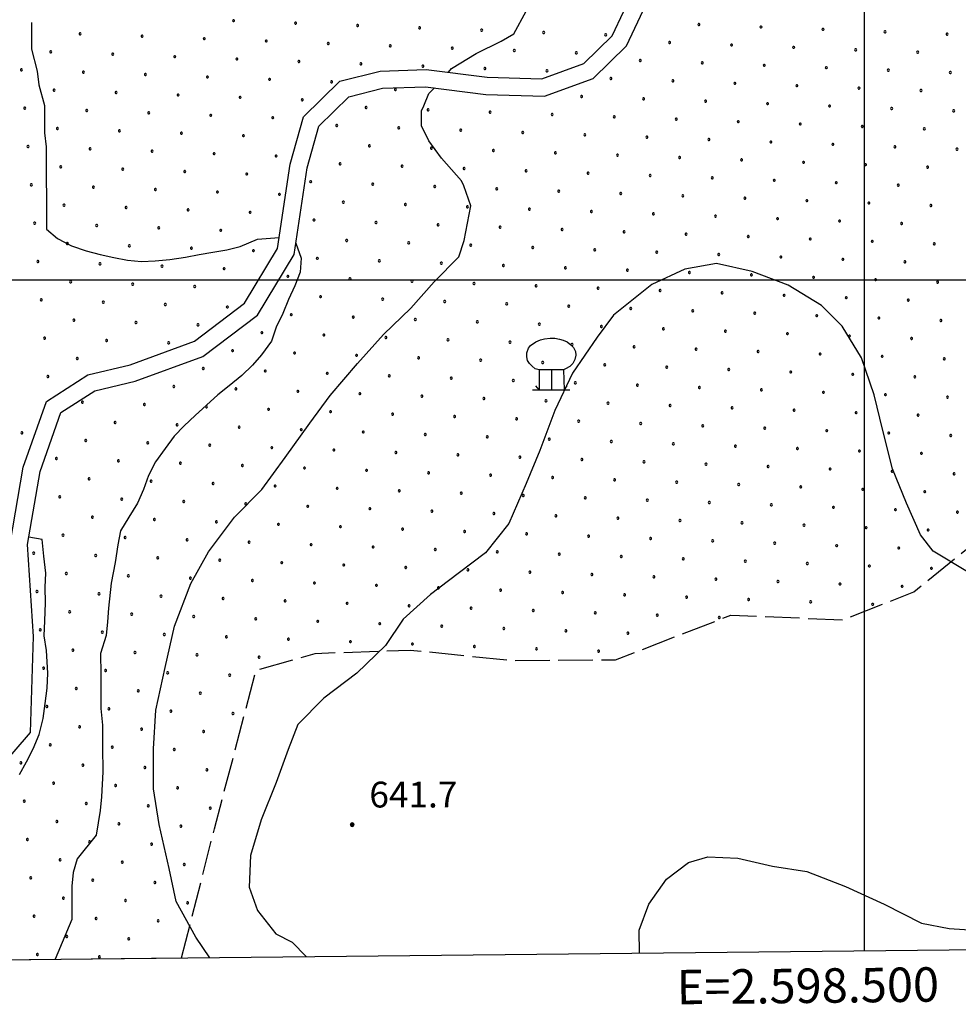
# Model space of a CAD drawing. Extents: x 2597731 to 2602555, y 4455316 to 4458774.
# Drawn here: x 2598255 to 2598527, y 4455789 to 4456076 of the extents above; entities that cross this region are included whole.
import ezdxf

# ---------------------------------------------------------------- set-up
doc = ezdxf.new("R2010")
doc.units = 0
doc.header["$LTSCALE"] = 5
doc.header["$MEASUREMENT"] = 0
doc.linetypes.add('702', pattern=[2.5, 2, -0.5])
doc.linetypes.add('714', pattern=[2.5, -2, -0.5])
for name, color, linetype in [('-71400000', 1, '714'), ('10100000', 2, 'Continuous'), ('70200000', 1, '702'), ('71900000', 1, 'Continuous'), ('80100000', 13, 'Continuous'), ('80200000', 1, 'Continuous'), ('80400000', 1, 'Continuous'), ('A0140000', 2, 'Continuous'), ('C7140000', 1, 'Continuous'), ('CORNICE', 1, 'Continuous'), ('ELEMENTI', 7, 'Continuous')]:
    doc.layers.add(name, color=color, linetype=linetype)
doc.styles.get("Standard").update_dxf_attribs({"font": 'romans.shx'})

# ---------------------------------------------------------------- blocks, each defined once
blk = doc.blocks.new('CEDUO')
at = {"linetype": 'Continuous'}
for p, q in [((-0.62, 1.08), (-0.44, 1.16)), ((-0.44, 1.16), (-0.28, 1.2)), ((-0.28, 1.2), (-0.06, 1.22)), ((-0.06, 1.22), (0.12, 1.22)), ((0.12, 1.22), (0.3, 1.18)), ((0.3, 1.18), (0.44, 1.14)), ((-0.96, 0.66), (-0.9, 0.84)), ((-0.9, 0.84), (-0.82, 0.94)), ((-0.82, 0.94), (-0.62, 1.08)), ((0.44, 1.14), (0.6, 1.08)), ((0.6, 1.08), (0.74, 0.96)), ((0.74, 0.96), (0.84, 0.86)), ((0.84, 0.86), (0.92, 0.7)), ((-0.96, 0.5), (-0.96, 0.66)), ((-0.94, 0.36), (-0.96, 0.5)), ((0.9, 0.4), (0.82, 0.24)), ((0.94, 0.56), (0.9, 0.4)), ((0.92, 0.7), (0.94, 0.56)), ((-0.86, 0.24), (-0.94, 0.36)), ((-0.76, 0.14), (-0.86, 0.24)), ((-0.64, 0.04), (-0.76, 0.14)), ((-0.48, 0), (-0.64, 0.04)), ((-0.48, 0), (-0.48, -0.78)), ((0, 0), (-0.48, 0)), ((0, -0.78), (0, 0)), ((0.46, 0), (0, 0)), ((0.54, 0.04), (0.46, 0)), ((0.46, 0), (0.48, -0.78)), ((0.7, 0.12), (0.54, 0.04)), ((0.82, 0.24), (0.7, 0.12)), ((-0.48, -0.78), (-0.62, -0.62)), ((0.48, -0.78), (0.6, -0.62)), ((-0.74, -0.78), (0.7, -0.78))]:
    blk.add_line(p, q, dxfattribs=at)
blk = doc.blocks.new('CERCHIO5')
at = {"linetype": 'Continuous'}
for p, q in [((-0.2, 0.06), (-0.21, 0)), ((-0.21, 0), (-0.2, -0.06)), ((0, -0.2), (-0.21, 0)), ((-0.21, 0), (0, 0)), ((-0.2, -0.06), (0.02, 0.2)), ((-0.17, 0.12), (-0.2, 0.06)), ((0.16, -0.12), (-0.2, 0.06)), ((-0.2, 0.06), (0.19, -0.06)), ((-0.15, 0.09), (-0.18, 0.06)), ((-0.17, 0.09), (-0.18, 0.09)), ((-0.18, 0.09), (-0.09, 0.06)), ((-0.18, 0.06), (-0.18, 0.03)), ((-0.18, 0.03), (-0.18, 0.01)), ((-0.18, 0.01), (-0.18, -0.05)), ((-0.17, -0.12), (0.09, 0.18)), ((-0.12, 0.17), (-0.17, 0.12)), ((0.19, -0.06), (-0.17, 0.12)), ((-0.17, 0.12), (0, 0)), ((-0.17, 0.02), (-0.08, 0.11)), ((-0.15, 0.09), (-0.17, 0.09)), ((-0.16, 0.05), (-0.17, 0)), ((-0.12, -0.02), (-0.17, 0.02)), ((0, 0), (-0.17, -0.12)), ((-0.17, 0), (-0.16, -0.08)), ((-0.07, 0.16), (-0.16, 0.05)), ((-0.14, 0.05), (-0.16, -0.02)), ((-0.14, 0.11), (-0.15, 0.09)), ((-0.13, 0.02), (-0.15, 0.09)), ((-0.09, 0.06), (-0.14, 0.14)), ((-0.14, 0.14), (0, 0.07)), ((-0.1, 0.12), (-0.14, 0.11)), ((-0.13, 0.09), (-0.14, 0)), ((-0.08, 0.08), (-0.14, 0.05)), ((-0.14, 0), (-0.12, -0.07)), ((-0.07, 0.16), (-0.13, 0.09)), ((-0.13, 0.09), (-0.12, 0.11)), ((-0.11, -0.01), (-0.13, 0.09)), ((-0.09, -0.03), (-0.13, 0.02)), ((-0.07, 0.19), (-0.12, 0.17)), ((0.06, 0.19), (-0.12, -0.16)), ((-0.12, -0.16), (-0.07, 0.19)), ((0, -0.2), (-0.12, 0.17)), ((-0.12, 0.17), (0.16, -0.12)), ((-0.12, 0.11), (-0.11, 0.14)), ((-0.08, 0.05), (-0.12, -0.02)), ((-0.11, 0.14), (-0.1, 0.18)), ((-0.1, 0.18), (-0.08, 0.17)), ((-0.07, 0.16), (-0.1, 0.12)), ((-0.08, 0.17), (-0.03, 0.18)), ((-0.02, 0.15), (-0.08, 0.05)), ((-0.05, 0.13), (-0.08, 0.08)), ((-0.08, 0.11), (0.01, 0.1)), ((0, 0.2), (-0.07, 0.19)), ((0.02, 0.2), (-0.07, 0.16)), ((-0.07, 0.19), (0.12, -0.16)), ((-0.03, 0.18), (-0.07, 0.16)), ((0, 0.15), (-0.07, 0.16)), ((-0.05, 0.06), (-0.07, -0.01)), ((-0.07, -0.18), (0.04, 0.01)), ((0.01, 0.15), (-0.05, 0.11)), ((-0.04, 0.12), (-0.05, 0.13)), ((-0.05, 0.11), (-0.05, 0.06)), ((-0.02, 0.1), (-0.05, 0.06)), ((-0.05, 0.06), (-0.02, 0.1)), ((-0.03, 0.18), (-0.04, 0.12)), ((0.01, 0.19), (-0.03, 0.18)), ((0, 0.17), (-0.03, 0.18)), ((-0.03, 0.18), (0.01, 0.15)), ((0.01, 0.05), (-0.03, -0.02)), ((0.06, 0.13), (-0.02, 0.15)), ((-0.02, 0.1), (0.03, 0.11)), ((0.07, 0.09), (-0.02, 0.1)), ((0, 0), (0, 0.2)), ((0.06, 0.19), (0, 0.2)), ((0, 0.07), (0.04, 0.2)), ((0, 0), (0.06, 0.19)), ((0.12, 0.17), (0, -0.2)), ((0.04, 0.16), (0, 0.17)), ((0.06, 0.14), (0, 0.15)), ((0.07, 0.05), (0, -0.04)), ((0, 0), (0.2, 0)), ((0, 0), (0, -0.2)), ((0.03, 0.11), (0.01, 0.19)), ((0.01, 0.1), (0.07, 0.05)), ((0.07, 0.04), (0.01, 0.05)), ((0.15, 0.14), (0.03, 0.07)), ((0.03, 0.11), (0.09, 0.09)), ((0.07, -0.09), (0.03, 0.11)), ((0.03, 0.07), (0.19, 0.06)), ((0.03, -0.08), (0.08, 0.07)), ((0.04, 0.2), (0.07, 0.1)), ((0.09, 0.18), (0.04, -0.2)), ((0.11, 0.14), (0.04, 0.16)), ((0.04, 0.01), (0.15, 0.14)), ((0.05, -0.06), (0.11, 0.03)), ((0.12, 0.17), (0.06, 0.19)), ((0.06, -0.19), (0.12, 0.17)), ((0.12, 0.12), (0.06, 0.14)), ((0.08, 0.07), (0.06, 0.13)), ((0.16, 0.12), (0.06, -0.19)), ((0.07, 0.1), (0.08, 0.18)), ((0.12, 0.04), (0.07, 0.09)), ((0.07, -0.02), (0.07, 0.04)), ((0.08, 0.18), (0.2, -0.03)), ((0.09, 0.09), (0.12, 0.05)), ((0.14, 0.07), (0.1, -0.08)), ((0.16, 0.11), (0.11, 0.14)), ((0.11, 0.03), (0.14, 0.1)), ((0.16, 0.12), (0.12, 0.17)), ((0.12, -0.16), (0.16, 0.12)), ((0.16, 0.06), (0.12, 0.12)), ((0.12, 0.05), (0.12, 0.05)), ((0.12, 0.05), (0.13, -0.03)), ((0.12, -0.06), (0.12, 0.04)), ((0.13, -0.07), (0.16, 0)), ((0.14, 0.1), (0.14, 0.07)), ((0.19, 0.06), (0.16, 0.12)), ((0.17, 0.06), (0.16, 0.11)), ((0.16, 0.04), (0.16, 0.06)), ((0.16, 0), (0.16, 0.04)), ((0.19, 0.06), (0.17, -0.1)), ((0.18, -0.01), (0.17, 0.06)), ((0.2, 0), (0.19, 0.06)), ((0.19, -0.06), (0.2, 0)), ((-0.2, -0.06), (-0.17, -0.12)), ((0.17, -0.1), (-0.2, -0.06)), ((-0.18, -0.05), (-0.16, -0.1)), ((-0.17, -0.12), (-0.12, -0.16)), ((-0.16, -0.02), (-0.12, -0.04)), ((-0.15, -0.04), (-0.16, -0.11)), ((-0.16, -0.08), (-0.13, -0.13)), ((-0.16, -0.1), (-0.12, -0.15)), ((-0.16, -0.11), (-0.11, -0.13)), ((-0.12, -0.02), (-0.15, -0.04)), ((-0.13, -0.06), (-0.11, -0.02)), ((-0.1, -0.08), (-0.13, -0.06)), ((-0.13, -0.13), (-0.06, -0.15)), ((-0.11, -0.02), (-0.12, -0.02)), ((-0.12, -0.04), (-0.08, -0.02)), ((-0.12, -0.07), (-0.09, -0.09)), ((-0.12, -0.15), (-0.06, -0.16)), ((-0.12, -0.16), (-0.07, -0.19)), ((-0.1, -0.08), (-0.11, -0.01)), ((-0.11, -0.13), (-0.09, -0.16)), ((-0.06, -0.04), (-0.1, -0.1)), ((0, -0.09), (-0.1, -0.08)), ((-0.08, -0.14), (-0.1, -0.08)), ((-0.1, -0.1), (0.03, -0.13)), ((-0.05, -0.07), (-0.09, -0.03)), ((-0.09, -0.18), (-0.05, -0.07)), ((-0.09, -0.09), (-0.03, -0.13)), ((-0.09, -0.16), (-0.09, -0.18)), ((-0.03, -0.15), (-0.08, -0.14)), ((-0.07, -0.01), (-0.04, -0.05)), ((0.04, -0.2), (-0.07, -0.18)), ((-0.07, -0.19), (0, -0.2)), ((0.1, -0.08), (-0.06, -0.04)), ((-0.06, -0.15), (0.01, -0.16)), ((-0.06, -0.16), (-0.03, -0.19)), ((0, -0.04), (-0.05, -0.07)), ((0.05, -0.06), (-0.05, -0.07)), ((-0.05, -0.07), (0.05, -0.06)), ((-0.05, -0.07), (-0.05, -0.18)), ((-0.05, -0.18), (0.03, -0.08)), ((-0.04, -0.05), (0.01, -0.06)), ((-0.03, -0.02), (0.02, -0.05)), ((-0.03, -0.13), (0.05, -0.13)), ((0.05, -0.13), (-0.03, -0.15)), ((-0.03, -0.19), (0.04, -0.18)), ((0.14, -0.11), (0, -0.09)), ((0, -0.2), (0.06, -0.19)), ((0.01, -0.06), (0.05, -0.06)), ((0.01, -0.16), (0.04, -0.15)), ((0.02, -0.05), (0.07, -0.07)), ((0.03, -0.13), (0.07, -0.09)), ((0.13, -0.03), (0.04, -0.05)), ((0.04, -0.05), (0.05, -0.13)), ((0.04, -0.15), (0.1, -0.13)), ((0.04, -0.18), (0.06, -0.18)), ((0.05, -0.06), (0.07, -0.02)), ((0.13, -0.03), (0.05, -0.06)), ((0.05, -0.13), (0.11, -0.11)), ((0.06, -0.19), (0.12, -0.16)), ((0.06, -0.18), (0.09, -0.16)), ((0.07, -0.07), (0.15, -0.08)), ((0.09, -0.16), (0.12, -0.15)), ((0.1, -0.13), (0.13, -0.07)), ((0.11, -0.11), (0.12, -0.06)), ((0.12, -0.15), (0.14, -0.11)), ((0.12, -0.16), (0.16, -0.12)), ((0.2, -0.03), (0.13, -0.03)), ((0.15, -0.08), (0.18, -0.07)), ((0.16, -0.12), (0.19, -0.06)), ((0.18, -0.07), (0.18, -0.01))]:
    blk.add_line(p, q, dxfattribs=at)
blk = doc.blocks.new('PALLINO1')
at = {"linetype": 'Continuous'}
for p, q in [((-0.12, 0.09), (-0.15, 0)), ((-0.15, 0), (-0.12, -0.09)), ((-0.05, 0.14), (-0.12, 0.09)), ((0.05, 0.14), (-0.05, 0.14)), ((0.12, 0.09), (0.05, 0.14)), ((0.15, 0), (0.12, 0.09)), ((0.12, -0.09), (0.15, 0)), ((-0.12, -0.09), (-0.05, -0.14)), ((-0.05, -0.14), (0.05, -0.14)), ((0.05, -0.14), (0.12, -0.09))]:
    blk.add_line(p, q, dxfattribs=at)
blk = doc.blocks.new('CAMP_BB80D7DD')
at = {"layer": 'C7140000', "linetype": 'Continuous', "xscale": 2, "yscale": 2, "zscale": 2}
for p in [(2598316.701, 4456075.307), (2598334.716, 4456074.619), (2598352.731, 4456073.93), (2598272.146, 4456071.46), (2598290.16, 4456070.771), (2598370.745, 4456073.241), (2598388.76, 4456072.552), (2598406.774, 4456071.863), (2598424.789, 4456071.174), (2598308.175, 4456070.082), (2598326.19, 4456069.394), (2598344.204, 4456068.705), (2598362.219, 4456068.016), (2598263.619, 4456066.235), (2598281.634, 4456065.546), (2598299.649, 4456064.857), (2598380.233, 4456067.327), (2598398.248, 4456066.638), (2598416.263, 4456065.949), (2598317.663, 4456064.169), (2598335.678, 4456063.48), (2598353.692, 4456062.791), (2598371.707, 4456062.102), (2598255.093, 4456061.01), (2598273.108, 4456060.321), (2598291.122, 4456059.632), (2598389.722, 4456061.413), (2598407.736, 4456060.724), (2598309.137, 4456058.944), (2598327.151, 4456058.255), (2598345.166, 4456057.566), (2598264.581, 4456055.096), (2598282.596, 4456054.407), (2598300.61, 4456053.719), (2598318.625, 4456053.03), (2598336.64, 4456052.341), (2598256.055, 4456049.871), (2598274.069, 4456049.183), (2598292.084, 4456048.494), (2598310.099, 4456047.805), (2598328.113, 4456047.116), (2598265.543, 4456043.958), (2598283.558, 4456043.269), (2598301.572, 4456042.58), (2598319.587, 4456041.891), (2598257.017, 4456038.733), (2598275.031, 4456038.044), (2598293.046, 4456037.355), (2598311.06, 4456036.666), (2598329.075, 4456035.977), (2598266.505, 4456032.819), (2598284.519, 4456032.13), (2598302.534, 4456031.441), (2598320.549, 4456030.752), (2598257.978, 4456027.594), (2598275.993, 4456026.905), (2598294.008, 4456026.216), (2598312.022, 4456025.527), (2598330.037, 4456024.838), (2598267.467, 4456021.68), (2598285.481, 4456020.991), (2598303.496, 4456020.302), (2598321.51, 4456019.613), (2598258.94, 4456016.455), (2598276.955, 4456015.766), (2598294.969, 4456015.077), (2598312.984, 4456014.388), (2598268.428, 4456010.541), (2598286.443, 4456009.852), (2598304.458, 4456009.163), (2598322.472, 4456008.474), (2598259.902, 4456005.316), (2598277.917, 4456004.627), (2598295.931, 4456003.938), (2598313.946, 4456003.249), (2598269.39, 4455999.402), (2598287.405, 4455998.713), (2598305.419, 4455998.024), (2598260.864, 4455994.177), (2598278.878, 4455993.488), (2598296.893, 4455992.799), (2598314.907, 4455992.11), (2598270.352, 4455988.263), (2598288.366, 4455987.574), (2598306.381, 4455986.885), (2598261.825, 4455983.038), (2598279.84, 4455982.349), (2598297.855, 4455981.66), (2598271.314, 4455977.124), (2598262.787, 4455971.899), (2598255.223, 4455955.535)]:
    blk.add_blockref('PALLINO1', p, dxfattribs=at)
blk = doc.blocks.new('CAMP_70D26007')
at = {"layer": 'C7140000', "linetype": 'Continuous', "xscale": 2, "yscale": 2, "zscale": 2}
for p in [(2598451.874, 4456074.161), (2598469.889, 4456073.472), (2598487.903, 4456072.783), (2598505.918, 4456072.094), (2598523.933, 4456071.405), (2598443.348, 4456068.936), (2598461.362, 4456068.247), (2598479.377, 4456067.558), (2598497.392, 4456066.869), (2598515.406, 4456066.18), (2598434.821, 4456063.711), (2598452.836, 4456063.022), (2598470.851, 4456062.333), (2598488.865, 4456061.644), (2598506.88, 4456060.955), (2598524.894, 4456060.267), (2598426.295, 4456058.486), (2598444.31, 4456057.797), (2598462.324, 4456057.108), (2598480.339, 4456056.419), (2598363.725, 4456055.328), (2598417.769, 4456053.261), (2598498.353, 4456055.73), (2598516.368, 4456055.042), (2598435.783, 4456052.572), (2598453.798, 4456051.883), (2598471.812, 4456051.194), (2598489.827, 4456050.505), (2598355.198, 4456050.103), (2598373.213, 4456049.414), (2598391.228, 4456048.725), (2598409.242, 4456048.036), (2598507.841, 4456049.817), (2598525.856, 4456049.128), (2598346.672, 4456044.878), (2598427.257, 4456047.347), (2598445.271, 4456046.658), (2598463.286, 4456045.969), (2598481.301, 4456045.28), (2598364.687, 4456044.189), (2598382.701, 4456043.5), (2598400.716, 4456042.811), (2598418.73, 4456042.122), (2598499.315, 4456044.592), (2598517.33, 4456043.903), (2598356.16, 4456038.964), (2598436.745, 4456041.433), (2598454.76, 4456040.744), (2598472.774, 4456040.055), (2598490.789, 4456039.367), (2598374.175, 4456038.275), (2598392.189, 4456037.586), (2598410.204, 4456036.897), (2598428.219, 4456036.208), (2598508.803, 4456038.678), (2598526.818, 4456037.989), (2598347.634, 4456033.739), (2598446.233, 4456035.519), (2598464.248, 4456034.831), (2598482.262, 4456034.142), (2598500.277, 4456033.453), (2598365.648, 4456033.05), (2598383.663, 4456032.361), (2598401.678, 4456031.672), (2598419.692, 4456030.983), (2598518.291, 4456032.764), (2598339.107, 4456028.514), (2598357.122, 4456027.825), (2598437.707, 4456030.294), (2598455.721, 4456029.606), (2598473.736, 4456028.917), (2598491.75, 4456028.228), (2598509.765, 4456027.539), (2598375.137, 4456027.136), (2598393.151, 4456026.447), (2598411.166, 4456025.758), (2598429.18, 4456025.069), (2598348.596, 4456022.6), (2598366.61, 4456021.911), (2598447.195, 4456024.381), (2598465.209, 4456023.692), (2598483.224, 4456023.003), (2598501.239, 4456022.314), (2598384.625, 4456021.222), (2598402.639, 4456020.533), (2598420.654, 4456019.844), (2598438.669, 4456019.156), (2598519.253, 4456021.625), (2598340.069, 4456017.375), (2598358.084, 4456016.686), (2598456.683, 4456018.467), (2598474.698, 4456017.778), (2598492.712, 4456017.089), (2598510.727, 4456016.4), (2598376.098, 4456015.997), (2598394.113, 4456015.308), (2598412.128, 4456014.619), (2598430.142, 4456013.931), (2598448.157, 4456013.242), (2598349.557, 4456011.461), (2598367.572, 4456010.772), (2598466.171, 4456012.553), (2598484.186, 4456011.864), (2598502.2, 4456011.175), (2598520.215, 4456010.486), (2598385.587, 4456010.083), (2598403.601, 4456009.395), (2598421.616, 4456008.706), (2598439.63, 4456008.017), (2598341.031, 4456006.236), (2598359.046, 4456005.547), (2598377.06, 4456004.858), (2598457.645, 4456007.328), (2598475.659, 4456006.639), (2598493.674, 4456005.95), (2598511.689, 4456005.261), (2598395.075, 4456004.17), (2598413.089, 4456003.481), (2598431.104, 4456002.792), (2598449.118, 4456002.103), (2598332.505, 4456001.011), (2598350.519, 4456000.322), (2598368.534, 4455999.633), (2598386.548, 4455998.945), (2598467.133, 4456001.414), (2598485.148, 4456000.725), (2598503.162, 4456000.036), (2598521.177, 4455999.347), (2598404.563, 4455998.256), (2598422.577, 4455997.567), (2598440.592, 4455996.878), (2598458.607, 4455996.189), (2598341.993, 4455995.097), (2598360.007, 4455994.408), (2598378.022, 4455993.72), (2598476.621, 4455995.5), (2598494.636, 4455994.811), (2598512.65, 4455994.122), (2598396.036, 4455993.031), (2598414.051, 4455992.342), (2598432.066, 4455991.653), (2598450.08, 4455990.964), (2598333.466, 4455989.872), (2598351.481, 4455989.183), (2598369.496, 4455988.495), (2598387.51, 4455987.806), (2598468.095, 4455990.275), (2598486.109, 4455989.586), (2598504.124, 4455988.897), (2598522.139, 4455988.208), (2598324.94, 4455984.647), (2598405.525, 4455987.117), (2598423.539, 4455986.428), (2598441.554, 4455985.739), (2598459.568, 4455985.05), (2598342.955, 4455983.959), (2598360.969, 4455983.27), (2598378.984, 4455982.581), (2598396.998, 4455981.892), (2598477.583, 4455984.361), (2598495.598, 4455983.672), (2598513.612, 4455982.983), (2598316.414, 4455979.422), (2598415.013, 4455981.203), (2598433.027, 4455980.514), (2598451.042, 4455979.825), (2598469.057, 4455979.136), (2598334.428, 4455978.734), (2598352.443, 4455978.045), (2598370.457, 4455977.356), (2598388.472, 4455976.667), (2598487.071, 4455978.447), (2598505.086, 4455977.758), (2598523.1, 4455977.069), (2598307.887, 4455974.197), (2598325.902, 4455973.509), (2598406.486, 4455975.978), (2598424.501, 4455975.289), (2598442.516, 4455974.6), (2598460.53, 4455973.911), (2598478.545, 4455973.222), (2598343.916, 4455972.82), (2598361.931, 4455972.131), (2598379.945, 4455971.442), (2598397.96, 4455970.753), (2598496.559, 4455972.533), (2598514.574, 4455971.844), (2598299.361, 4455968.972), (2598317.375, 4455968.284), (2598335.39, 4455967.595), (2598415.975, 4455970.064), (2598433.989, 4455969.375), (2598452.004, 4455968.686), (2598470.018, 4455967.997), (2598353.404, 4455966.906), (2598371.419, 4455966.217), (2598389.434, 4455965.528), (2598407.448, 4455964.839), (2598488.033, 4455967.308), (2598506.048, 4455966.619), (2598524.062, 4455965.93), (2598272.82, 4455964.436), (2598290.834, 4455963.747), (2598308.849, 4455963.059), (2598326.863, 4455962.37), (2598344.878, 4455961.681), (2598425.463, 4455964.15), (2598443.477, 4455963.461), (2598461.492, 4455962.772), (2598479.507, 4455962.083), (2598362.893, 4455960.992), (2598380.907, 4455960.303), (2598398.922, 4455959.614), (2598416.936, 4455958.925), (2598497.521, 4455961.394), (2598515.536, 4455960.705), (2598282.308, 4455958.522), (2598300.323, 4455957.834), (2598318.337, 4455957.145), (2598336.352, 4455956.456), (2598434.951, 4455958.236), (2598452.966, 4455957.547), (2598470.98, 4455956.858), (2598488.995, 4455956.169), (2598273.782, 4455953.298), (2598354.366, 4455955.767), (2598372.381, 4455955.078), (2598390.395, 4455954.389), (2598408.41, 4455953.7), (2598507.009, 4455955.48), (2598525.024, 4455954.791), (2598291.796, 4455952.609), (2598309.811, 4455951.92), (2598327.825, 4455951.231), (2598345.84, 4455950.542), (2598426.425, 4455953.011), (2598444.439, 4455952.322), (2598462.454, 4455951.633), (2598480.468, 4455950.944), (2598498.483, 4455950.255), (2598265.255, 4455948.073), (2598283.27, 4455947.384), (2598363.854, 4455949.853), (2598381.869, 4455949.164), (2598399.884, 4455948.475), (2598417.898, 4455947.786), (2598516.498, 4455949.566), (2598301.284, 4455946.695), (2598319.299, 4455946.006), (2598337.313, 4455945.317), (2598355.328, 4455944.628), (2598435.913, 4455947.097), (2598453.927, 4455946.408), (2598471.942, 4455945.719), (2598489.957, 4455945.03), (2598274.743, 4455942.159), (2598373.343, 4455943.939), (2598391.357, 4455943.25), (2598409.372, 4455942.561), (2598427.386, 4455941.872), (2598507.971, 4455944.342), (2598525.986, 4455943.653), (2598292.758, 4455941.47), (2598310.772, 4455940.781), (2598328.787, 4455940.092), (2598346.802, 4455939.403), (2598445.401, 4455941.183), (2598463.416, 4455940.494), (2598481.43, 4455939.805), (2598499.445, 4455939.117), (2598266.217, 4455936.934), (2598284.231, 4455936.245), (2598364.816, 4455938.714), (2598382.831, 4455938.025), (2598400.845, 4455937.336), (2598418.86, 4455936.647), (2598436.875, 4455935.958), (2598517.459, 4455938.428), (2598302.246, 4455935.556), (2598320.261, 4455934.867), (2598338.275, 4455934.178), (2598356.29, 4455933.489), (2598454.889, 4455935.269), (2598472.904, 4455934.58), (2598490.918, 4455933.892), (2598508.933, 4455933.203), (2598275.705, 4455931.02), (2598293.72, 4455930.331), (2598374.304, 4455932.8), (2598392.319, 4455932.111), (2598410.334, 4455931.422), (2598428.348, 4455930.733), (2598526.948, 4455932.514), (2598311.734, 4455929.642), (2598329.749, 4455928.953), (2598347.763, 4455928.264), (2598365.778, 4455927.575), (2598446.363, 4455930.044), (2598464.377, 4455929.355), (2598482.392, 4455928.667), (2598500.407, 4455927.978), (2598267.179, 4455925.795), (2598285.193, 4455925.106), (2598383.793, 4455926.886), (2598401.807, 4455926.197), (2598419.822, 4455925.508), (2598437.836, 4455924.819), (2598518.421, 4455927.289), (2598303.208, 4455924.417), (2598321.222, 4455923.728), (2598339.237, 4455923.039), (2598357.252, 4455922.35), (2598375.266, 4455921.661), (2598455.851, 4455924.13), (2598473.866, 4455923.442), (2598491.88, 4455922.753), (2598509.895, 4455922.064), (2598258.652, 4455920.57), (2598276.667, 4455919.881), (2598294.681, 4455919.192), (2598393.281, 4455920.972), (2598411.295, 4455920.283), (2598429.31, 4455919.594), (2598447.325, 4455918.906), (2598312.696, 4455918.503), (2598330.711, 4455917.814), (2598348.725, 4455917.125), (2598366.74, 4455916.436), (2598465.339, 4455918.217), (2598483.354, 4455917.528), (2598501.368, 4455916.839), (2598519.383, 4455916.15), (2598268.14, 4455914.656), (2598286.155, 4455913.967), (2598304.17, 4455913.278), (2598384.754, 4455915.747), (2598402.769, 4455915.058), (2598420.784, 4455914.369), (2598438.798, 4455913.681), (2598322.184, 4455912.589), (2598340.199, 4455911.9), (2598358.213, 4455911.211), (2598376.228, 4455910.522), (2598456.813, 4455912.992), (2598474.827, 4455912.303), (2598492.842, 4455911.614), (2598510.857, 4455910.925), (2598259.614, 4455909.431), (2598277.629, 4455908.742), (2598295.643, 4455908.053), (2598313.658, 4455907.364), (2598394.243, 4455909.833), (2598412.257, 4455909.144), (2598430.272, 4455908.456), (2598448.286, 4455907.767), (2598331.672, 4455906.675), (2598349.687, 4455905.986), (2598367.702, 4455905.297), (2598385.716, 4455904.608), (2598466.301, 4455907.078), (2598484.316, 4455906.389), (2598502.33, 4455905.7), (2598269.102, 4455903.517), (2598287.117, 4455902.828), (2598305.131, 4455902.139), (2598403.731, 4455903.919), (2598421.745, 4455903.231), (2598439.76, 4455902.542), (2598457.775, 4455901.853), (2598323.146, 4455901.45), (2598341.161, 4455900.761), (2598359.175, 4455900.072), (2598377.19, 4455899.383), (2598260.576, 4455898.292), (2598278.59, 4455897.603), (2598296.605, 4455896.914), (2598314.62, 4455896.225), (2598395.204, 4455898.694), (2598413.219, 4455898.006), (2598431.234, 4455897.317), (2598332.634, 4455895.536), (2598350.649, 4455894.847), (2598368.663, 4455894.158), (2598386.678, 4455893.469), (2598270.064, 4455892.378), (2598288.079, 4455891.689), (2598306.093, 4455891), (2598324.108, 4455890.311), (2598404.693, 4455892.781), (2598422.707, 4455892.092), (2598261.538, 4455887.153), (2598279.552, 4455886.464), (2598297.567, 4455885.775), (2598315.581, 4455885.086), (2598271.026, 4455881.239), (2598289.04, 4455880.55), (2598307.055, 4455879.861), (2598262.499, 4455876.014), (2598280.514, 4455875.325), (2598298.529, 4455874.636), (2598316.543, 4455873.947), (2598271.988, 4455870.1), (2598290.002, 4455869.411), (2598308.017, 4455868.722), (2598263.461, 4455864.875), (2598281.476, 4455864.186), (2598299.49, 4455863.497), (2598254.935, 4455859.65), (2598272.949, 4455858.961), (2598290.964, 4455858.272), (2598308.979, 4455857.584), (2598264.423, 4455853.736), (2598282.438, 4455853.047), (2598300.452, 4455852.359), (2598255.897, 4455848.511), (2598273.911, 4455847.822), (2598291.926, 4455847.134), (2598309.94, 4455846.445), (2598265.385, 4455842.597), (2598283.399, 4455841.909), (2598301.414, 4455841.22), (2598256.858, 4455837.373), (2598274.873, 4455836.684), (2598292.888, 4455835.995), (2598266.347, 4455831.459), (2598284.361, 4455830.77), (2598302.376, 4455830.081), (2598257.82, 4455826.234), (2598275.835, 4455825.545), (2598293.849, 4455824.856), (2598267.308, 4455820.32), (2598285.323, 4455819.631), (2598303.338, 4455818.942), (2598258.782, 4455815.095), (2598276.797, 4455814.406), (2598294.811, 4455813.717), (2598268.27, 4455809.181), (2598286.285, 4455808.492), (2598259.744, 4455803.956), (2598277.758, 4455803.267)]:
    blk.add_blockref('PALLINO1', p, dxfattribs=at)

msp = doc.modelspace()

# ---------------------------------------------------------------- linework, layer by layer
at = {"layer": '-71400000', "linetype": '714', "flags": 128}
msp.add_lwpolyline([(2598196.55, 4455801.81), (2598301.62, 4455802.92)], dxfattribs=at)
at = {"layer": '10100000', "linetype": 'Continuous', "flags": 128}
for points in [[(2598251.86, 4455923.34), (2598255.65, 4455945.6), (2598262.42, 4455964.68), (2598274.38, 4455972.4), (2598286.66, 4455975.34), (2598305.37, 4455982.18), (2598319.9, 4455993.17), (2598329.49, 4456009.13), (2598333.14, 4456033.59), (2598337.06, 4456047.34), (2598347.62, 4456057.71), (2598359.25, 4456060.65), (2598372.68, 4456061.14), (2598390.37, 4456058.87), (2598406.24, 4456058.39), (2598418.41, 4456062.83), (2598426.67, 4456070.93), (2598433.43, 4456085.35)], [(2598247.6, 4455856.74), (2598257.76, 4455868.49), (2598258.62, 4455896.37), (2598256.89, 4455923.08), (2598260.5, 4455944.33), (2598266.56, 4455961.4), (2598276.37, 4455967.74), (2598288.1, 4455970.54), (2598307.79, 4455977.75), (2598323.69, 4455989.77), (2598334.29, 4456007.4), (2598338.04, 4456032.53), (2598341.5, 4456044.7), (2598350.16, 4456053.19), (2598359.96, 4456055.67), (2598372.46, 4456056.12), (2598389.97, 4456053.88), (2598407.05, 4456053.37), (2598421.14, 4456058.51), (2598430.81, 4456067.99), (2598438.15, 4456083.65)]]:
    msp.add_lwpolyline(points, dxfattribs=at)
at = {"layer": '70200000', "linetype": '702', "flags": 128}
msp.add_lwpolyline([(2598301.62, 4455802.92), (2598311.15, 4455840.46), (2598323.27, 4455886.54), (2598340.44, 4455891.45), (2598368.03, 4455892.42), (2598397.65, 4455889.4), (2598427.65, 4455889.58), (2598461.17, 4455902.59), (2598493.58, 4455901.19), (2598514.33, 4455909.32), (2598537.85, 4455928.48)], dxfattribs=at)
at = {"layer": '80100000', "linetype": 'Continuous', "flags": 128}
msp.add_lwpolyline([(2598254.56, 4455856.26), (2598256.54, 4455859.88), (2598258.51, 4455863.69), (2598260.29, 4455867.9), (2598261.46, 4455872.51), (2598262.03, 4455876.91), (2598262.6, 4455881.31), (2598262.78, 4455885.71), (2598262.34, 4455892.31), (2598261.71, 4455896.51), (2598261.88, 4455900.91), (2598262.05, 4455906.11), (2598262.02, 4455910.71), (2598262.2, 4455914.71), (2598261.57, 4455919.71), (2598261.14, 4455924.5), (2598257.26, 4455925.24)], dxfattribs=at)
at = {"layer": '80200000', "linetype": 'Continuous', "flags": 128}
for points in [[(2598379.16, 4456060.31), (2598379.97, 4456061.39), (2598387.21, 4456065.73), (2598394.45, 4456069.35), (2598398.07, 4456071.53), (2598401.69, 4456078.04)], [(2598258.02, 4456074.74), (2598258.02, 4456074.66), (2598258.07, 4456067.05), (2598259.71, 4456060.67), (2598260.13, 4456056.67), (2598261.77, 4456050.68), (2598261.82, 4456042.68), (2598262.24, 4456038.68), (2598262.29, 4456030.68), (2598262.34, 4456022.68), (2598262.39, 4456014.68), (2598265.61, 4456012), (2598269.62, 4456009.83), (2598273.93, 4456008.45), (2598277.94, 4456007.38), (2598281.94, 4456006.5), (2598285.94, 4456005.73), (2598289.95, 4456005.35), (2598293.95, 4456005.47), (2598298.24, 4456005.9), (2598302.74, 4456006.63), (2598306.74, 4456007.35), (2598310.73, 4456008.08), (2598314.73, 4456008.7), (2598318.62, 4456009.73), (2598323.71, 4456011.86), (2598329.96, 4456012.29)], [(2598383.59, 4456027.36), (2598382.87, 4456028.81), (2598377.08, 4456035.33), (2598373.46, 4456040.39), (2598371.28, 4456044.74), (2598371.28, 4456046.91), (2598371.28, 4456049.08), (2598372.01, 4456050.53), (2598373.46, 4456054.15), (2598374.9, 4456055.6), (2598375.04, 4456055.79)], [(2598309.81, 4455803.01), (2598305.75, 4455808.98), (2598300.08, 4455819.34), (2598298.03, 4455828.93), (2598295.15, 4455841.71), (2598293.48, 4455852.1), (2598293.41, 4455863.7), (2598294.14, 4455874.91), (2598296.87, 4455887.32), (2598299.59, 4455899.34), (2598304.32, 4455911.77), (2598309.46, 4455921), (2598317, 4455931.05), (2598324.95, 4455939.1), (2598331.69, 4455948.34), (2598338.83, 4455958.38), (2598344.78, 4455966.42), (2598352.72, 4455975.67), (2598360.27, 4455984.12), (2598368.23, 4455991.76), (2598374.98, 4455999.41), (2598382.13, 4456006.65), (2598383.7, 4456011.46), (2598385.64, 4456021.47), (2598383.59, 4456027.36)], [(2598334.77, 4456010.65), (2598336.3, 4456006.26), (2598336.02, 4456002.26), (2598334.55, 4455998.25), (2598332.67, 4455994.24), (2598331, 4455990.23), (2598329.12, 4455986.22), (2598327.75, 4455982.21), (2598324.87, 4455978.19), (2598322.19, 4455975.17), (2598319.11, 4455972.15), (2598315.43, 4455969.23), (2598312.14, 4455966.61), (2598308.86, 4455963.59), (2598305.58, 4455960.57), (2598302.4, 4455957.55), (2598299.42, 4455954.53), (2598296.84, 4455951.02), (2598294.06, 4455947.1), (2598291.99, 4455943.09), (2598290.51, 4455939.08), (2598288.84, 4455935.07), (2598286.26, 4455931.05), (2598283.88, 4455927.04), (2598283.11, 4455923.03), (2598282.34, 4455917.83), (2598281.18, 4455911.82), (2598280.42, 4455904.62), (2598280.05, 4455900.61), (2598279.67, 4455896.61), (2598278.1, 4455891.4), (2598278.14, 4455885.4), (2598278.17, 4455880.2), (2598278.2, 4455875.4), (2598278.63, 4455870.6), (2598278.67, 4455864.2), (2598278.72, 4455857), (2598278.36, 4455849.8), (2598277.98, 4455845.8), (2598276.83, 4455838.59), (2598271.27, 4455831.76), (2598270.1, 4455827.75), (2598269.72, 4455823.75), (2598269.75, 4455818.55), (2598269.78, 4455814.15), (2598264.86, 4455802.54)], [(2598529.9, 4455915.16), (2598519.86, 4455921.1), (2598516.23, 4455925.88), (2598512.18, 4455935.05), (2598508.12, 4455945.03), (2598505.25, 4455956.21), (2598502.78, 4455966.59), (2598499.12, 4455977.37), (2598493.46, 4455986.54), (2598487.42, 4455992.5), (2598477.79, 4455998.44), (2598467.36, 4456002.38), (2598456.95, 4456004.71), (2598447.76, 4456003.05), (2598438.18, 4455998.6), (2598427.04, 4455989.73), (2598422.28, 4455983.3), (2598415.14, 4455972.85), (2598410.01, 4455962.02), (2598405.68, 4455950.39), (2598401.74, 4455940.77), (2598396.61, 4455929.14), (2598389.86, 4455920.7), (2598381.9, 4455914.65), (2598373.94, 4455908.6), (2598365.98, 4455901.35), (2598360.83, 4455893.72), (2598352.48, 4455885.67), (2598342.92, 4455878.41), (2598335.37, 4455870.76), (2598332.61, 4455863.54), (2598329.07, 4455853.92), (2598324.74, 4455843.09), (2598321.6, 4455832.67), (2598321.26, 4455823.47), (2598323.7, 4455816.69), (2598328.94, 4455809.92), (2598333.76, 4455807.55), (2598337.8, 4455803.31)], [(2598434.58, 4455804.33), (2598434.54, 4455810.97), (2598437.29, 4455818.59), (2598442.45, 4455825.82), (2598448.82, 4455830.66), (2598454.41, 4455832.29), (2598463.21, 4455831.95), (2598473.23, 4455829.61), (2598483.23, 4455828.07), (2598494.46, 4455823.74), (2598505.69, 4455818.61), (2598516.53, 4455813.08), (2598524.54, 4455811.52), (2598534.94, 4455810.79)]]:
    msp.add_lwpolyline(points, dxfattribs=at)
at = {"layer": 'CORNICE', "linetype": 'Continuous', "flags": 128}
for points in [[(2597906.58, 4455798.74), (2601450.47, 4455836.27), (2601420.44, 4458611.32), (2597877.85, 4458573.78), (2597906.58, 4455798.74)], [(2598500, 4455805.03), (2598500, 4458580.37)], [(2597904.5, 4456000), (2601448.7, 4456000)]]:
    msp.add_lwpolyline(points, dxfattribs=at)
at = {"layer": 'ELEMENTI', "linetype": 'Continuous', "flags": 128}
msp.add_lwpolyline([(2597906.58, 4455798.74), (2601450.47, 4455836.27), (2601420.44, 4458611.32), (2597877.85, 4458573.78)], close=True, dxfattribs=at)

# ---------------------------------------------------------------- block references
at = {"layer": '71900000', "linetype": 'Continuous', "xscale": 7.5, "yscale": 7.5, "zscale": 7.5}
msp.add_blockref('CEDUO', (2598409.11, 4455973.88), dxfattribs=at)
at = {"layer": '80400000', "linetype": 'Continuous', "xscale": 2.5, "yscale": 2.5, "zscale": 2.5}
msp.add_blockref('CERCHIO5', (2598351.15, 4455841.66), dxfattribs=at)
at = {"layer": 'C7140000', "linetype": 'Continuous', "lineweight": 0}
for name in ['CAMP_BB80D7DD', 'CAMP_70D26007']:
    msp.add_blockref(name, (0, 0), dxfattribs=at)

# ---------------------------------------------------------------- texts
at = {"layer": 'A0140000', "linetype": 'Continuous'}
msp.add_text('641.7', height=7.5, dxfattribs=at).set_placement((2598356.15, 4455846.66))
at = {"layer": 'CORNICE', "linetype": 'Continuous'}
msp.add_text('E=2.598.500', height=10, rotation=0.6068, dxfattribs=at).set_placement((2598445.46, 4455789.45))

doc.saveas('drawing.dxf')
